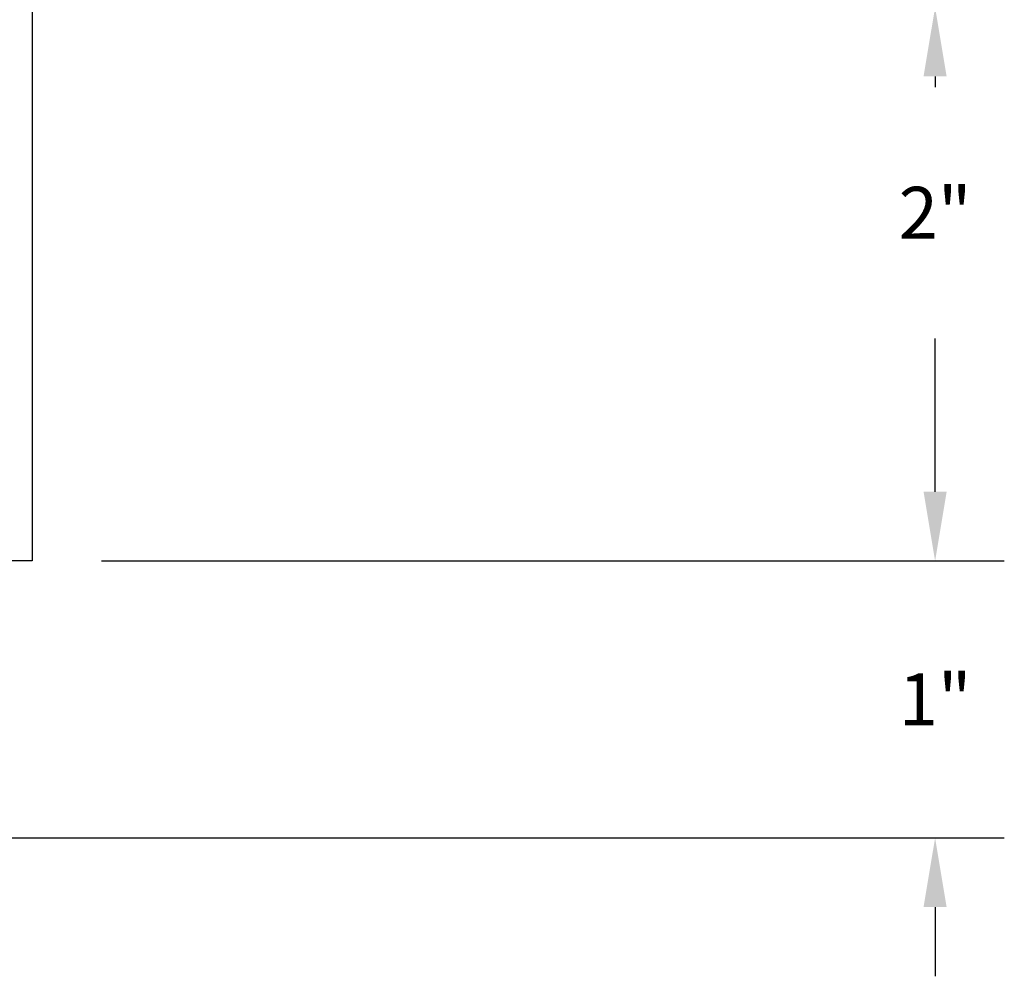
# Model space of a CAD drawing. Units: inches. Extents: x 161.6 to 189.5, y 428.8 to 464.7.
# Drawn here: x 180.5 to 184.1, y 456.1 to 459.5 of the extents above; entities that cross this region are included whole.
import ezdxf

# ---------------------------------------------------------------- set-up
doc = ezdxf.new("R2010")
doc.units = ezdxf.units.IN
doc.header["$LTSCALE"] = 0.25
doc.header["$MEASUREMENT"] = 0
doc.layers.add('Arcadia-Dim', color=4, linetype='Continuous')
doc.layers.add('Arcadia-Profile', color=5, linetype='Continuous')
doc.styles.get("Standard").update_dxf_attribs({"font": 'ARIALN.TTF'})
doc.dimstyles.get("Standard").update_dxf_attribs({"dimscale": 0, "dimtxt": 0.046875, "dimasz": 0.0625, "dimexe": 0.0625, "dimexo": 0.0625, "dimgap": 0.09, "dimtad": 0, "dimtih": 1, "dimtoh": 1, "dimdec": 4, "dimzin": 0, "dimdsep": 46, "dimlunit": 4, "dimtxsty": 'Standard', "dimcen": 0.046875, "dimadec": 0, "dimazin": 0, "dimtfac": 1, "dimtdec": 4, "dimtofl": 0, "dimtmove": 0, "dimatfit": 3, "dimfxl": 1, "dimtolj": 1, "dimtzin": 0, "dimarcsym": 0})

# ---------------------------------------------------------------- blocks, each defined once
blk = doc.blocks.new('*D3')
at = {"layer": 'Arcadia-Dim', "color": 0, "lineweight": -2}
for p, q in [((180.8216, 459.5791), (184.0838, 459.5791)), ((183.8338, 459.3291), (183.8338, 459.2908)), ((183.8338, 457.8291), (183.8338, 458.3825)), ((180.8216, 457.5791), (184.0838, 457.5791))]:
    blk.add_line(p, q, dxfattribs=at)
at = {"layer": 'Arcadia-Dim', "color": 0, "lineweight": -3}
for points in [[(183.7921, 459.3291), (183.8755, 459.3291), (183.8338, 459.5791)], [(183.7921, 457.8291), (183.8755, 457.8291), (183.8338, 457.5791)]]:
    blk.add_solid(points, dxfattribs=at)
at = {"layer": 'Defpoints', "lineweight": -3}
for p in [(180.5716, 459.5791), (180.5716, 457.5791), (183.8338, 457.5791)]:
    blk.add_point(p, dxfattribs=at)
at = {"layer": 'Arcadia-Dim', "color": 0, "lineweight": -3, "insert": (183.8338, 458.8366), "char_height": 0.1875, "attachment_point": 5}
blk.add_mtext('\\A1;2"', dxfattribs=at)
blk = doc.blocks.new('*D4')
at = {"layer": 'Arcadia-Dim', "color": 0, "lineweight": -2}
for p, q in [((183.8338, 457.8291), (183.8338, 458.0791)), ((180.1475, 456.5791), (184.0838, 456.5791)), ((183.8338, 456.3291), (183.8338, 456.0791))]:
    blk.add_line(p, q, dxfattribs=at)
at = {"layer": 'Arcadia-Dim', "color": 0, "lineweight": -3}
for points in [[(183.7921, 457.8291), (183.8755, 457.8291), (183.8338, 457.5791)], [(183.7921, 456.3291), (183.8755, 456.3291), (183.8338, 456.5791)]]:
    blk.add_solid(points, dxfattribs=at)
at = {"layer": 'Defpoints', "lineweight": -3}
for p in [(183.8338, 457.5791), (183.8338, 457.5791), (179.8975, 456.5791)]:
    blk.add_point(p, dxfattribs=at)
at = {"layer": 'Arcadia-Dim', "color": 0, "lineweight": -3, "insert": (183.8338, 457.0791), "char_height": 0.1875, "attachment_point": 5}
blk.add_mtext('\\A1;1"', dxfattribs=at)

msp = doc.modelspace()

# ---------------------------------------------------------------- linework, layer by layer
at = {"layer": 'Arcadia-Profile'}
msp.add_lwpolyline([(180.57157, 459.57915), (180.57157, 457.57915), (176.07157, 457.57915), (176.07157, 459.57915)], close=True, dxfattribs=at)

# ---------------------------------------------------------------- dimensions: what is measured, and where the dimension line sits
at = {"layer": 'Arcadia-Dim', "lineweight": -3}
dim = msp.add_linear_dim(base=(183.83381, 457.57915), p1=(180.57157, 459.57915), p2=(180.57157, 457.57915), angle=90, dimstyle='Standard', override={"dimscale": 4}, dxfattribs=at)
dim.commit()
dim.dimension.update_dxf_attribs({"geometry": '*D3', "text_midpoint": (183.83381, 458.83663), "dimtype": 160})
dim = msp.add_linear_dim(base=(183.83381, 457.57915), p1=(179.89755, 456.57915), p2=(183.83381, 457.57915), angle=90, dimstyle='Standard', override={"dimscale": 4}, dxfattribs=at)
dim.commit()
dim.dimension.update_dxf_attribs({"geometry": '*D4', "text_midpoint": (183.83381, 457.07915)})

doc.saveas('drawing.dxf')
